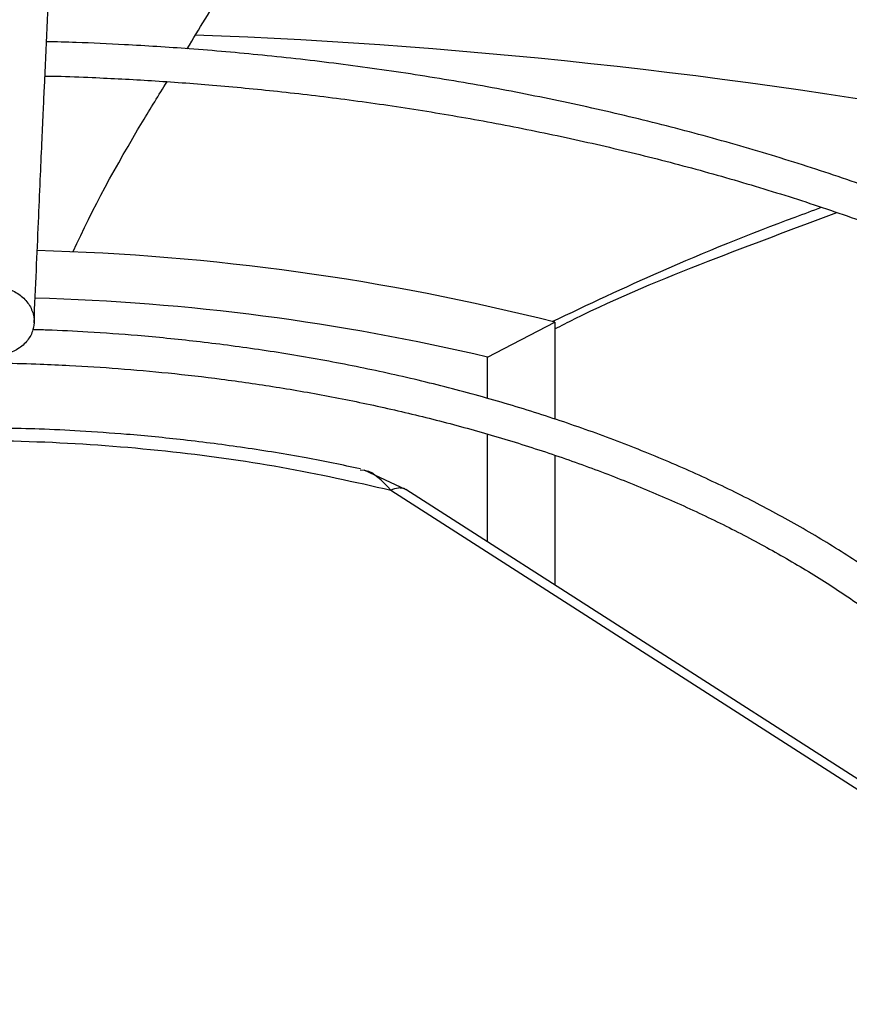
# Model space of a CAD drawing. Units: inches. Extents: x 0 to 10.9, y 0 to 8.5.
# Drawn here: x 2.1 to 2.1, y 7.8 to 7.9 of the extents above; entities that cross this region are included whole.
import ezdxf

# ---------------------------------------------------------------- set-up
doc = ezdxf.new("R2010")
doc.units = ezdxf.units.IN
doc.header["$MEASUREMENT"] = 0
doc.layers.add('FORMAT', color=7, linetype='Continuous')
doc.dimstyles.new('SLDDIMSTYLE0', dxfattribs={"dimtxt": 0.18, "dimasz": 0.0625, "dimexe": 0, "dimexo": 0.0625, "dimgap": 0, "dimtad": 0, "dimtih": 1, "dimtoh": 1, "dimdec": 0, "dimrnd": 1e-09, "dimzin": 0, "dimdsep": 46, "dimtxsty": 'Standard', "dimblk1": 'DOT', "dimblk2": 'DOT', "dimsah": 1, "dimcen": 0.09, "dimadec": 0, "dimazin": 0, "dimtfac": 0.0625, "dimtdec": 0, "dimtofl": 0, "dimtmove": 0, "dimatfit": 3, "dimldrblk": 'DOT', "dimfxl": 1, "dimfrac": 2, "dimtolj": 1, "dimtzin": 0, "dimarcsym": 0})

# ---------------------------------------------------------------- blocks, each defined once
blk = doc.blocks.new('_Dot')
at = {"color": 0, "linetype": 'ByBlock', "lineweight": -2}
blk.add_line((-0.5, 0), (-1, 0), dxfattribs=at)
at = {"color": 0, "linetype": 'ByBlock', "const_width": 0.5}
blk.add_lwpolyline([(-0.25, 0, 1), (0.25, 0, 1)], format="xyb", close=True, dxfattribs=at)

msp = doc.modelspace()

# ---------------------------------------------------------------- linework, layer by layer
at = {"linetype": 'Continuous', "lineweight": 25}
for p, q in [((2.110915473568987, 7.883409194173763), (2.115513773402826, 7.885798764429828)), ((2.115513773402826, 7.885798764429828), (2.115513773402825, 7.879177196484947)), ((2.110915473568985, 7.880581490983415), (2.110915473568987, 7.883409194173763)), ((2.110915473568987, 7.870791461219859), (2.110915473568985, 7.878149848403416)), ((2.115513773402825, 7.876712755453156), (2.115513773402825, 7.867844021514035)), ((2.102464380091817, 7.875670034171717), (2.102194762483629, 7.875699784268928)), ((2.105346904510546, 7.874360763324893), (2.102482405932785, 7.875697871566004)), ((2.104299545265602, 7.874336341927351), (2.146585393568715, 7.847231761365041)), ((2.147617369315817, 7.847266108652114), (2.105311251463058, 7.87438368168224))]:
    msp.add_line(p, q, dxfattribs=at)
for centre, radius, start, end in [((2.076338712695089, 7.516115793479544), 0.3895782263952818, 79.34455857413505, 87.85710094462915), ((2.075835901162417, 7.729231694542484), 0.1615165035488158, 75.77925852504072, 88.48031904248634), ((2.07584183965628, 7.73515550907849), 0.1523460368377558, 76.68977102802826, 88.44438472695403)]:
    msp.add_arc(centre, radius, start, end, dxfattribs=at)
for points, knots in [([(2.080868558020228, 7.968257097862193), (2.080736406609602, 7.965693595151198), (2.080471447347702, 7.960553855946252), (2.080071499238839, 7.952585848981596), (2.07967178786529, 7.944468334893722), (2.079276500722043, 7.936274754821552), (2.078894421786868, 7.928202419017191), (2.078536507396421, 7.920503471537975), (2.078206884848457, 7.91329676397882), (2.077904852293047, 7.906599669824002), (2.077621698885503, 7.900233713853664), (2.077355174142653, 7.894173696715817), (2.077182433076636, 7.890188949127793), (2.077098690639232, 7.888257199584094)], [0, 0, 0, 0, 0.105805990943616, 0.2121375559458895, 0.3195188141450501, 0.4246774484232055, 0.5270209003092748, 0.6235008901977257, 0.709125749043461, 0.7887511529130792, 0.8631545041733596, 0.9336592297803239, 1, 1, 1, 1]), ([(2.079904993430847, 7.885762390903597), (2.079956994190489, 7.886963429575214), (2.08005660485642, 7.889264093309979), (2.080198682576782, 7.892517892388777), (2.080325467173394, 7.895405465898229), (2.080435156267946, 7.89789050130036), (2.080527942490545, 7.899983256655708), (2.080706669340955, 7.903998851631053), (2.080968022005901, 7.909810093646362), (2.081316720201007, 7.917439981286648), (2.081591147779812, 7.923349172401687), (2.081800910105994, 7.927814062139506), (2.08194481364873, 7.930855675641365), (2.082085168024336, 7.933801652868166), (2.082219759999597, 7.936607566740197), (2.082349533638594, 7.939295526108642), (2.082470097545364, 7.941776843237109), (2.082590940987259, 7.94424938796549), (2.082719525055237, 7.946864625646092), (2.082869248997907, 7.94988818893295), (2.083039596084787, 7.953300133311165), (2.083230411518258, 7.957085405758607), (2.08344174750601, 7.96123706679534), (2.083589389056414, 7.964093670727374), (2.083666645653522, 7.965588449795145)], [0, 0, 0, 0, 0.04128083383557797, 0.07907598613669313, 0.1128207407711701, 0.1419785467082471, 0.1662139249184282, 0.1865446781707265, 0.2840117632485011, 0.374003739477733, 0.4640044785159189, 0.5025692894287912, 0.5411789021141937, 0.5787423551053288, 0.614527908248426, 0.6485896842450595, 0.6823540776973094, 0.7108298160188986, 0.7451559468816105, 0.7851508231189036, 0.8305907313897213, 0.8814984053262771, 0.9379915075977339, 1, 1, 1, 1]), ([(2.314954974934498, 7.826894230721832), (2.314948733331377, 7.827410657159498), (2.314922708636205, 7.829563924574802), (2.314573235569469, 7.833360302340863), (2.313897848178144, 7.838285281770679), (2.3128926585906, 7.843222260528854), (2.311580901076209, 7.848164465351678), (2.30995161244765, 7.853104206586537), (2.308004032689154, 7.858033296626684), (2.305735763768556, 7.862943040420963), (2.303146110362913, 7.867824361948872), (2.300335417725221, 7.872501258109019), (2.297344833462374, 7.876966218785211), (2.294214872550725, 7.881214394725434), (2.290843434501701, 7.885398874531138), (2.287234466085703, 7.889514955956995), (2.28339210701264, 7.893558120207823), (2.27932074847111, 7.897523948488502), (2.275025028480399, 7.901408121357138), (2.270509825827641, 7.905206421427605), (2.265780255363354, 7.908914734821166), (2.260841663797373, 7.912529052911538), (2.255699629328732, 7.916045471948799), (2.250359960533245, 7.919460194655759), (2.244828687761742, 7.922769537204357), (2.239112057327305, 7.925969933265054), (2.233216527844081, 7.929057936888527), (2.227148776657668, 7.93203022123249), (2.22091570026911, 7.934883581960546), (2.214524416771883, 7.937614940564908), (2.207982270867768, 7.940221347715578), (2.201296842715526, 7.942699986579173), (2.19447596252472, 7.945048176048511), (2.187527733876685, 7.947263373816515), (2.18046057055037, 7.949343179204778), (2.173283254755374, 7.951285335623438), (2.166005030323706, 7.953087732410761), (2.158635755119278, 7.954748405753841), (2.151186158218827, 7.956265537459656), (2.143668292848767, 7.957637451379167), (2.136096379134881, 7.95886259772012), (2.128488493113647, 7.959939536481918), (2.120870287874542, 7.960866811888042), (2.113284411083446, 7.961642915116162), (2.105819485323365, 7.962264851369071), (2.098634502601283, 7.962733310236648), (2.092354318489262, 7.963031432391658), (2.087379757573813, 7.963206531874323), (2.084660619590818, 7.963260204861776), (2.083542559986545, 7.963282274208565)], [0, 0, 0, 0, 0.007308274403626292, 0.03047223764641061, 0.05378034008661285, 0.0772350451619516, 0.1008365278722741, 0.1245825874419662, 0.1484687126024607, 0.1724882988906933, 0.1966329979974843, 0.2208931629846821, 0.242753536734724, 0.264618114603149, 0.2864847744621547, 0.3083529025242537, 0.330221900621956, 0.3520912025035999, 0.3739602813754343, 0.3958286513159895, 0.4176958640358492, 0.4395615022284879, 0.4614251704573253, 0.4832864431365978, 0.5051448771339068, 0.5270000950435177, 0.5488516819124395, 0.5706991704289839, 0.5925420195342985, 0.614379588117097, 0.6362111015509558, 0.6580356077759713, 0.6798519179667604, 0.7016585241491299, 0.7234534816692639, 0.7452342367568553, 0.7669973657716213, 0.7887381673808718, 0.8104499995876683, 0.8321231520277127, 0.8537428208467718, 0.875285222332481, 0.8967094857870939, 0.9179388058229929, 0.9388096535044523, 0.9589015501157329, 0.9775617403540798, 0.990773799690493, 1, 1, 1, 1]), ([(2.083427391486217, 7.960945191711687), (2.083514573779809, 7.960944345735741), (2.084759111745661, 7.960932269325027), (2.087918904963443, 7.96083491304749), (2.092982010883817, 7.960664606606096), (2.099016690533479, 7.96035822105142), (2.105352421131353, 7.959945049575065), (2.111977699302153, 7.959404246664327), (2.118794295423534, 7.95873265130207), (2.125743835176554, 7.957925443608177), (2.1327801455105, 7.956980064093883), (2.139867158364058, 7.955894797544194), (2.146975637168334, 7.954668789815684), (2.154081216514703, 7.953301815968703), (2.161163077074538, 7.951794181407516), (2.168203044802102, 7.950146632732046), (2.17518496714652, 7.948360296159136), (2.1820942735176, 7.946436628952829), (2.188917660750128, 7.944377381433152), (2.195642864793102, 7.942184565949866), (2.202258492876748, 7.93986043087058), (2.208753898723235, 7.937407438055663), (2.215119088790759, 7.934828242755615), (2.221344651127435, 7.93212567513039), (2.227421700820484, 7.929302722785041), (2.233341837664549, 7.926362513849051), (2.239097112798526, 7.92330830022321), (2.244680001838648, 7.92014344069028), (2.250083382574658, 7.916871383643798), (2.255300515666399, 7.913495649242237), (2.260325020630203, 7.910019815275993), (2.265150862993114, 7.90644749639532), (2.269772338921491, 7.902782323201924), (2.274184061740934, 7.899027916774545), (2.278380937221798, 7.895187869340857), (2.282358137539058, 7.891265723971426), (2.286111072720769, 7.887264953521554), (2.289635357176964, 7.883188940934276), (2.292926770651842, 7.879040962052068), (2.2959812135941, 7.874824172501225), (2.298794655720898, 7.870541600591265), (2.301363083283087, 7.866196148613145), (2.303682428407447, 7.861790604967222), (2.305748551050133, 7.857327670537724), (2.307557022252522, 7.852809999125247), (2.309103671783795, 7.848240263655435), (2.310382306738536, 7.843621211103456), (2.311393142789416, 7.838955845463335), (2.312111035704649, 7.834247204535625), (2.312518576444999, 7.830331769305336), (2.312576468740845, 7.827986258555279), (2.312595256230174, 7.827225082002431)], [0, 0, 0, 0, 0.0007256847176668645, 0.01035923861560094, 0.02632838483677727, 0.04293707800640081, 0.06077007510564379, 0.07939013018357016, 0.09861996085789858, 0.1183181424340746, 0.1383841475685517, 0.1587435527931041, 0.1793402490229466, 0.2001311195443123, 0.2210824662767395, 0.2421675531793404, 0.2633648862350259, 0.2846569876884466, 0.3060295083933791, 0.3274705758414803, 0.3489703095124972, 0.3705204571625812, 0.3921141200913358, 0.4137455450552623, 0.4354099670253148, 0.4571034914811487, 0.4788230080690656, 0.500566129656253, 0.5223311523707047, 0.5441170333059715, 0.5659233833062066, 0.5877503893530791, 0.6095989527049727, 0.6314706951634881, 0.653367970004564, 0.6752939003317716, 0.6972524181706566, 0.7192483008846553, 0.7412871996025356, 0.7633756530289771, 0.7855210785951223, 0.8077317316125622, 0.8300166222303473, 0.8523853799939469, 0.8748480572125876, 0.8974148657385234, 0.9200958476140001, 0.9429004884560448, 0.9658372928727054, 0.9889133521786462, 1, 1, 1, 1]), ([(2.27317175484387, 7.832361799371255), (2.273159892403613, 7.832833691513115), (2.273110514041207, 7.834797980537448), (2.272718455831333, 7.838260259459502), (2.271986029810031, 7.842750597788337), (2.270920225498788, 7.847252456670869), (2.269543671190783, 7.851758129118914), (2.267844869327659, 7.856258618773431), (2.265822898654167, 7.86074432038031), (2.263557173323342, 7.865049840121111), (2.261088769544971, 7.86916421151383), (2.258458864270446, 7.873079487489949), (2.255584333986653, 7.876935100414424), (2.252469280852912, 7.880725797767232), (2.249118075126118, 7.884446525835555), (2.245535396556859, 7.888092354499728), (2.241726227025056, 7.891658477191396), (2.237695841289987, 7.895140213887603), (2.233449800146221, 7.898533012322972), (2.228993944682122, 7.901832449400583), (2.224334395975677, 7.905034229853155), (2.219477554360759, 7.908134187591567), (2.214430088720988, 7.91112829455532), (2.209198930027622, 7.914012665431348), (2.203791267968813, 7.916783561035206), (2.198214562121473, 7.91943738622492), (2.192476545620481, 7.921970694315966), (2.186585232976641, 7.924380191395298), (2.180548933625311, 7.926662740660628), (2.174376274363284, 7.928815366663609), (2.168076235789973, 7.930835259312436), (2.161658211309514, 7.93271977745938), (2.155132103549254, 7.934466451725337), (2.148508485182001, 7.936072986224331), (2.141798875708887, 7.93753725741416), (2.135016239434028, 7.938857310477363), (2.128175934903806, 7.940031337868663), (2.121297676387657, 7.941057663068657), (2.114410028377355, 7.941934550214306), (2.107562439373856, 7.942660198464903), (2.100865801955464, 7.943230358431322), (2.0946083825524, 7.943641113005669), (2.08916891610305, 7.943895868471698), (2.085260243635116, 7.944035350227853), (2.083202481948379, 7.944071752027661), (2.08258289116312, 7.944082712587318)], [0, 0, 0, 0, 0.008131430291034046, 0.03384773310674513, 0.05975877617706258, 0.08586790345184357, 0.112174663386193, 0.138674697552799, 0.1653599392883901, 0.1922191093681616, 0.2164351166037125, 0.2406578451436675, 0.2648846190746078, 0.2891144285352122, 0.3133462600943772, 0.337579141694785, 0.3618121673726359, 0.3860445065424223, 0.4102754015229472, 0.4345041565758713, 0.4587301210028056, 0.4829526024132553, 0.5071708810101354, 0.5313843440912939, 0.5555923070458836, 0.5797939824537707, 0.6039884350398619, 0.6281745242415352, 0.6523508279813309, 0.6765155377237866, 0.7006663090028624, 0.7248000413779225, 0.7489125433219845, 0.7729980027817865, 0.797048115313166, 0.8210505771719714, 0.8449863253131175, 0.868824108274635, 0.8925087954311395, 0.9159330192337788, 0.9388559989215327, 0.9606033642601597, 0.979285750445961, 0.993762952129021, 1, 1, 1, 1]), ([(2.082468686422883, 7.941745044664816), (2.082613472535612, 7.941743556353024), (2.083808597511875, 7.941731271206605), (2.086740898757177, 7.941633439914871), (2.091333455122317, 7.941462610184727), (2.096804607724141, 7.941157135908601), (2.102544998224206, 7.940744821455598), (2.108542410895698, 7.940205468063824), (2.114706076713093, 7.939535970365929), (2.120981386050096, 7.938731785294647), (2.127324830106753, 7.937790616643612), (2.133702101046944, 7.93671106255821), (2.140085128604684, 7.935492612124931), (2.146450306842591, 7.934135416644366), (2.1527772975463, 7.932640187327548), (2.15904821830785, 7.931008104320981), (2.165247081751498, 7.929240752597082), (2.17135940165213, 7.92734007072734), (2.177371912149455, 7.925308309893794), (2.183272364829218, 7.92314799952508), (2.189049380257575, 7.920861917543345), (2.194692338081993, 7.918453063642382), (2.200191294713243, 7.915924634471026), (2.205536920830678, 7.913279999856653), (2.210720453105401, 7.910522679396192), (2.21573365598095, 7.907656318877507), (2.220568790322629, 7.904684666099747), (2.225218585704752, 7.901611546209721), (2.229676205766502, 7.898440842580576), (2.233935234179508, 7.895176464430363), (2.23798964964043, 7.891822317995294), (2.241833805479382, 7.888382268936326), (2.245462388297682, 7.884860117730287), (2.248870379334861, 7.881259568890784), (2.25205300799598, 7.877584201784612), (2.255005697260446, 7.873837444682902), (2.257723997773696, 7.870022554587615), (2.260203519557291, 7.866142606261143), (2.26243982860479, 7.862200494230911), (2.264428437728728, 7.858198953747258), (2.266164420457358, 7.854140600838448), (2.267643444018542, 7.850028013680213), (2.268857502097438, 7.84586379072072), (2.269810694289469, 7.841650838331274), (2.270459603663649, 7.837391929240046), (2.270794655533263, 7.834381956063444), (2.270827632522044, 7.832792736413452), (2.270830836719647, 7.8326383204409)], [0, 0, 0, 0, 0.001473023009580279, 0.01215894643607321, 0.02986948396413003, 0.0482885449688133, 0.06806352733051278, 0.08870827587669258, 0.1100254860808799, 0.1318577651676492, 0.1540932412912405, 0.1766491016360402, 0.1994629286442878, 0.2224867802721756, 0.2456832164681009, 0.2690225696814435, 0.2924810361672573, 0.3160393186215874, 0.3396816465954616, 0.3633950609384608, 0.3871688864687822, 0.4109943415593828, 0.4348642494141969, 0.4587728265476832, 0.4827155312580293, 0.5066889598716205, 0.5306907819685044, 0.5547197081366179, 0.5787754746622479, 0.6028587114102651, 0.6269712739190545, 0.6511161559183809, 0.6752975605053436, 0.6995209722757456, 0.7237932277013239, 0.7481225732397089, 0.7725186977113365, 0.7969927220280197, 0.8215571260814604, 0.8462255903287353, 0.8710127296038596, 0.8959337005745253, 0.9210036738063272, 0.9462371778679238, 0.9716473461437851, 0.9972451242849452, 1, 1, 1, 1]), ([(2.231228040927316, 7.836774722520408), (2.231151173172647, 7.837826466344959), (2.230976565924471, 7.840215531770133), (2.230342178746687, 7.843940295122025), (2.229382463495629, 7.847953488743896), (2.228093140770568, 7.851972939487655), (2.226480854221769, 7.855988632767136), (2.224608705535989, 7.859844445926319), (2.222519296684231, 7.863526093876638), (2.220255434471941, 7.867022770449831), (2.217746161432682, 7.870460776271149), (2.214996059422288, 7.87383416259165), (2.212010083184933, 7.877137223814563), (2.208793575458222, 7.880364421129324), (2.205352258961039, 7.88351038224144), (2.201692221466903, 7.886569903505968), (2.197819906807084, 7.889537949734592), (2.193742110157803, 7.892409652877615), (2.189465985728553, 7.895180305788545), (2.184999028583468, 7.897845377534592), (2.180349072305225, 7.900400516212545), (2.175524277569819, 7.902841557815892), (2.170533158646105, 7.905164518858915), (2.16538459502766, 7.907365602515016), (2.160087852871317, 7.909441204493183), (2.154652620826253, 7.911387918895176), (2.149089069645378, 7.913202543748022), (2.143407952149434, 7.914882085610646), (2.137620774218957, 7.916423763009531), (2.131740096637731, 7.917825005327241), (2.1257800934501, 7.91908345109142), (2.119757650259755, 7.920196911437952), (2.113694726364045, 7.921163376144371), (2.107624050668982, 7.921980631338084), (2.101605617897853, 7.922646571211163), (2.095790451111426, 7.923153859753527), (2.090543488715153, 7.923502409812034), (2.085948788707735, 7.923709498516229), (2.083098830071232, 7.923822860492465), (2.081696223571187, 7.923839205142684), (2.081614858130417, 7.923840153298613)], [0, 0, 0, 0, 0.02318724270252435, 0.05267046837123415, 0.0824407672342525, 0.1124994971662894, 0.1428407416545443, 0.1734515819588186, 0.2009919671043957, 0.2285436261193003, 0.2561025348896631, 0.283666819942692, 0.3112345887783171, 0.3388040377444445, 0.3663735080214596, 0.393941502001908, 0.421506670797259, 0.4490677820033203, 0.4766236301494233, 0.5041728063307134, 0.5317142131652579, 0.5592466017460168, 0.58676850186903, 0.614278112304441, 0.6417731546411571, 0.6692506685707441, 0.6967067118857263, 0.7241359017377582, 0.7515306824437198, 0.7788801014436643, 0.8061676517432044, 0.8333672208535886, 0.8604348664766468, 0.8872903622100057, 0.9137698487362664, 0.9394786049828799, 0.9631585960921757, 0.9818978840260923, 0.9989498931845568, 1, 1, 1, 1]), ([(2.081505968726305, 7.921495413877622), (2.08167925912346, 7.921493462079403), (2.082783244140811, 7.921481027714749), (2.085425237129765, 7.921382873343717), (2.089491478018169, 7.921211907409488), (2.094331878576354, 7.920907511846681), (2.099405310651147, 7.920496495432871), (2.104698557933232, 7.919959257748425), (2.110129017237751, 7.919292896368971), (2.115646112057594, 7.918493261194709), (2.121209151448754, 7.917558468503782), (2.126785651308623, 7.916487591814634), (2.132348721444516, 7.915280641854102), (2.137875504062927, 7.913938337770809), (2.143346123170915, 7.912461999819081), (2.148742974049208, 7.910853454248351), (2.154050234676169, 7.90911496419012), (2.159253524330936, 7.907249172906392), (2.164339661643061, 7.905259056519014), (2.169296490749203, 7.903147882515404), (2.174112754644892, 7.900919171869261), (2.178778001425314, 7.898576663046948), (2.18328251337234, 7.89612427661169), (2.187617251604213, 7.893566079399326), (2.191773810785135, 7.890906247451082), (2.195744369648915, 7.888149033926324), (2.199521657268394, 7.885298728200092), (2.203098920340774, 7.882359610078922), (2.206469888443696, 7.879335896833251), (2.209628720769738, 7.876231696213024), (2.212569941700908, 7.873050961594898), (2.215288365912106, 7.869797445568634), (2.21777901374937, 7.866474659298987), (2.220036985988984, 7.86308584228579), (2.22205740862455, 7.85963395154591), (2.223835035195836, 7.856121671984818), (2.225365075589219, 7.852551485019992), (2.226639382405145, 7.848925704190504), (2.227660184873077, 7.84524686697738), (2.228387709314936, 7.841517042948594), (2.228784790313942, 7.838792343773455), (2.228850842814524, 7.837311394005842), (2.228860656003779, 7.837091374472619)], [0, 0, 0, 0, 0.002269332399637011, 0.01445728678406025, 0.03465238332065421, 0.05565334939566099, 0.07819662806089545, 0.1017258650468221, 0.1260149504722661, 0.1508835228766147, 0.1762034017405567, 0.2018797284329759, 0.2278410496347486, 0.2540325424499345, 0.2804114717369818, 0.3069440755872942, 0.3336033947570656, 0.3603677379717921, 0.3872195849944406, 0.4141447979749005, 0.4411320551915789, 0.4681724494594908, 0.4952592119695459, 0.5223875346107643, 0.5495544720140753, 0.5767589099040388, 0.6040013865993537, 0.6312843931355794, 0.6586125394722641, 0.6859925965239071, 0.7134336556924061, 0.7409472819770314, 0.7685476382519053, 0.7962515448476719, 0.824078428127501, 0.8520501019146178, 0.8801903200782825, 0.908524042753527, 0.9370763795071116, 0.9658712167683727, 0.9949296059054337, 0.9999999999999999, 0.9999999999999999, 0.9999999999999999, 0.9999999999999999]), ([(2.090378914037549, 7.904488417697052), (2.091189400547279, 7.905835978647918), (2.093806110084548, 7.910186668696245), (2.097013555772937, 7.914716502961973), (2.099227543294073, 7.917843289043944)], [0, 0, 0, 0, 0.3097349928167515, 1, 1, 1, 1]), ([(2.193777461911131, 7.840078289613336), (2.193747279691652, 7.840469834985334), (2.193626730141585, 7.842033690103998), (2.193101908518744, 7.844771563969024), (2.192191930190984, 7.848293664230011), (2.190977770192784, 7.851700043150124), (2.189522558653424, 7.854971662997082), (2.187859256183418, 7.858091597667393), (2.185945670077648, 7.861160494824802), (2.183786014523282, 7.86417131048647), (2.18138564084517, 7.867117276659479), (2.178750290476731, 7.869991847951252), (2.175886261635293, 7.872788715438375), (2.172800328402988, 7.875501808083555), (2.169499735662083, 7.878125290128024), (2.16599218324835, 7.880653556838825), (2.162285845913646, 7.883081215268061), (2.15838934582253, 7.885403107448864), (2.154311757939465, 7.887614309578955), (2.150062592254798, 7.889710147033022), (2.145651851034683, 7.891686178610445), (2.141090065630485, 7.893538204912693), (2.13638836019563, 7.895262276480456), (2.131558561216334, 7.896854701415072), (2.126613390180538, 7.898312050701722), (2.12156681526541, 7.899631160812951), (2.116434726008508, 7.900809121255786), (2.1112363261703, 7.901843261205046), (2.105997294691791, 7.902730998329137), (2.100758111227545, 7.903469789729772), (2.095601169206113, 7.904055248801238), (2.090716970402654, 7.904483936100271), (2.086464952654201, 7.904752493225161), (2.083206569643541, 7.904906221991), (2.081427017930288, 7.904950060101331), (2.080751240561095, 7.904966707441585)], [0, 0, 0, 0, 0.01150546862494369, 0.04595351468443072, 0.08084487879435799, 0.1161843154557801, 0.1482654089844549, 0.1803679198915106, 0.2124875498503556, 0.2446209845339566, 0.2767644024280797, 0.3089139271836279, 0.3410659101177323, 0.3732170629276926, 0.4053644761505911, 0.4375055597603508, 0.4696379343229031, 0.5017586540165655, 0.5338655247936898, 0.5659559926367529, 0.5980269271787947, 0.6300743041652607, 0.662092747255006, 0.6940748313765103, 0.726009960970739, 0.7578824586412614, 0.7896681026495231, 0.8213273881336715, 0.8527911938920626, 0.8839265627550337, 0.91444091283727, 0.9435405281476132, 0.9692328771310307, 0.9883163129257921, 1, 1, 1, 1]), ([(2.080645855520207, 7.902623146872639), (2.080911616521677, 7.902619770927256), (2.08199265717372, 7.902606038535457), (2.084423107344716, 7.902500629716767), (2.087983582964119, 7.902321812667331), (2.092211575364455, 7.902008824075016), (2.096625004596756, 7.901588831594821), (2.101212720487976, 7.901043249158241), (2.105901831372857, 7.900369703622553), (2.110646667136388, 7.899564793645938), (2.115409930713129, 7.898627362445596), (2.120161326115394, 7.897557273856919), (2.124875392760863, 7.896355371680381), (2.129530212387704, 7.895023254989091), (2.134106542476785, 7.893563164415606), (2.138587232441772, 7.891977880533172), (2.142956824369182, 7.89027064555869), (2.147201275565812, 7.888445095454664), (2.151307762685324, 7.886505199175144), (2.155264540677824, 7.884455201135192), (2.15906083831011, 7.882299564384902), (2.162686777255637, 7.880042912388801), (2.166133296929093, 7.8776899732548), (2.169392085910709, 7.875245522703421), (2.172455535200668, 7.872714307874905), (2.175316676428488, 7.870100967116956), (2.177969103379688, 7.867409942334236), (2.180406864491225, 7.864645406209285), (2.18262430970721, 7.861811182918061), (2.184616018967042, 7.858910683458355), (2.186376264784302, 7.855946855483671), (2.187900061012719, 7.852922212895166), (2.189178080268712, 7.849838789630933), (2.190214644796615, 7.846698715015114), (2.190958433461344, 7.843502885523994), (2.19136082743971, 7.841347602792729), (2.191435028440152, 7.840257897772852), (2.191435362852736, 7.840252986638656)], [0, 0, 0, 0, 0.004678574818865465, 0.01903112023530426, 0.04288221744482559, 0.06758702703005719, 0.09404084388970725, 0.1216056857505301, 0.1500240989352698, 0.179090199022032, 0.2086574170075394, 0.2386171717672297, 0.268887660100634, 0.2994061983462781, 0.3301240952036462, 0.3610031517705742, 0.3920132448991414, 0.4231306484425407, 0.4543368712747667, 0.4856178687974799, 0.5169635341943963, 0.5483674075694585, 0.5798265615242764, 0.6113414143527869, 0.6429158226040446, 0.6745579225505848, 0.7062801247590373, 0.7380995117889413, 0.770038210924884, 0.8021236761921475, 0.834388762487329, 0.866871435803776, 0.8996139302375489, 0.9326611560477435, 0.9660582153895514, 0.9998470295574892, 1, 1, 1, 1]), ([(2.082572477828335, 7.890602461646572), (2.08257694700761, 7.890612367265855), (2.083898616815759, 7.893541754773692), (2.085999093556862, 7.897384627056688), (2.088431567586993, 7.901318984905982), (2.088995247889236, 7.902230698656736)], [0, 0, 0, 0, 0.002599910542555823, 0.7688712081124199, 1, 1, 1, 1]), ([(2.11531868185806, 7.885841570236228), (2.117788447137784, 7.88700898256699), (2.123266732486238, 7.889598466644578), (2.129460089531579, 7.892080947232355), (2.133142335071757, 7.893429937996336), (2.133747967380512, 7.893651811410796)], [0, 0, 0, 0, 0.4068461887612053, 0.9024418365838129, 1, 1, 1, 1]), ([(2.115513773402826, 7.885349182637751), (2.115958989424987, 7.885577088786078), (2.119380883760998, 7.887328757008429), (2.125837824196599, 7.889954907692952), (2.13185597724044, 7.892198598057869), (2.134792986376405, 7.893293575046994)], [0, 0, 0, 0, 0.07112844287039043, 0.5466874588342301, 1, 1, 1, 1]), ([(2.077098690639232, 7.888257199584094), (2.077414534464666, 7.888226764514052), (2.078046249534062, 7.888165891731889), (2.078886869156238, 7.88774602205407), (2.079525717235836, 7.887135639752589), (2.07989076731848, 7.886379359224576), (2.079941219235975, 7.885568951355121), (2.079671484562086, 7.884793584167267), (2.079110962267344, 7.884139895831353), (2.078323008054237, 7.883685069116217), (2.077605629684538, 7.883518888718559), (2.077191417958599, 7.883512860215226), (2.077092326323593, 7.883511418019811)], [0, 0, 0, 0, 0.1072890268962161, 0.2145873675964719, 0.3219619070543044, 0.4292416793840606, 0.5364872749041533, 0.6437623382747333, 0.7511296487398561, 0.8586456323048096, 0.9661838752188329, 1, 1, 1, 1]), ([(2.15618064143042, 7.842519947001558), (2.156098271682212, 7.843055053276712), (2.155863383285973, 7.844580980665384), (2.155157085512229, 7.846984698513928), (2.154115709725786, 7.849721286345242), (2.152837022660585, 7.852331355394414), (2.151309969794145, 7.854892316731476), (2.149535674719693, 7.857395231861115), (2.147521824541295, 7.859831913017911), (2.145275387153179, 7.862194456987079), (2.142804474199856, 7.864475387068897), (2.140117766714469, 7.866667610404332), (2.137224630749646, 7.868764402951742), (2.134135107082087, 7.870759367928764), (2.130859889949749, 7.872646462638634), (2.127410352168502, 7.874419988670114), (2.12379856474576, 7.876074603485709), (2.120037459559769, 7.877605292418155), (2.116141005067855, 7.879007381008162), (2.112124537600522, 7.880276544798138), (2.108005410000603, 7.881408799756159), (2.103804368976041, 7.882400499408988), (2.099548781127843, 7.883248129068036), (2.095281534242142, 7.883948308534255), (2.091092142927764, 7.884494955800061), (2.087196921659772, 7.884883459618894), (2.083788501264263, 7.885123691376439), (2.081390348504636, 7.885253771291004), (2.080125468474253, 7.885285307543771), (2.079790035426539, 7.885293670630485)], [0, 0, 0, 0, 0.02361590752940849, 0.06734393106694843, 0.1072667736769063, 0.1472367859645348, 0.1872475218980003, 0.2272906639380208, 0.2673559378597229, 0.3074329254656742, 0.3475121017275286, 0.3875851964041563, 0.427645084981587, 0.4676851828921108, 0.5076979052785909, 0.5476772931927433, 0.5876157713570774, 0.6275031705131129, 0.6673250238446935, 0.7070597380444856, 0.746673477387555, 0.7861100897051365, 0.8252692249626011, 0.8639524741820238, 0.9017056466046323, 0.9372110838111054, 0.9669817612270608, 0.9912439059865696, 1, 1, 1, 1]), ([(1.997248071361158, 7.844767599130751), (1.997507767731896, 7.845646292878586), (1.998018133007732, 7.8473731355592), (1.999131666235663, 7.849911781994316), (2.000459546704658, 7.852382353866236), (2.002037780071414, 7.854802624011644), (2.003852972412107, 7.85716631305058), (2.005901296809087, 7.859466516508914), (2.008175728881209, 7.86169645797042), (2.010669276498934, 7.863849248700933), (2.013373991153702, 7.86591800578203), (2.01628110853027, 7.867895881457816), (2.019380986063954, 7.869776183601512), (2.022663101624402, 7.871552445915592), (2.026116068463644, 7.873218505815503), (2.029727527565615, 7.874768520420346), (2.033484029862858, 7.876197005670078), (2.037370812739264, 7.877498867116826), (2.041371344645275, 7.878669415642256), (2.045466364550864, 7.879704359405257), (2.049631701281742, 7.880599743401814), (2.053832670309862, 7.881351737201965), (2.05800660866217, 7.881955844223616), (2.062046572049628, 7.882409647533765), (2.065592268348243, 7.88270179457021), (2.068751718562762, 7.882885503372387), (2.071860290230279, 7.883001702576935), (2.075745969062, 7.883053450206706), (2.079320902692813, 7.882987924554836), (2.082777094150621, 7.882835719033732), (2.085698455315078, 7.882649762833551), (2.089160414408983, 7.882342347667301), (2.092763033015255, 7.881925737250188), (2.096492602890378, 7.881386794527997), (2.100284763114992, 7.880722652145805), (2.104097758055312, 7.87993132570152), (2.107896911526994, 7.879012720222618), (2.111653562072756, 7.877968021765502), (2.115343303968873, 7.876799461814463), (2.118944954187398, 7.875510119913742), (2.12243986411637, 7.874103772255035), (2.125811461022757, 7.872584765034958), (2.129044936323189, 7.870957901065053), (2.132127027578017, 7.86922833116212), (2.135045858663238, 7.867401443896357), (2.137790793642004, 7.865482761289911), (2.140352319163271, 7.863477822128885), (2.142721942034475, 7.861392034233766), (2.14489208051682, 7.859230508302231), (2.146855817153226, 7.856997878518691), (2.148606897599896, 7.854698155751643), (2.150138445892783, 7.85233452379118), (2.151446181755468, 7.849909414679929), (2.152514150178224, 7.847423828976245), (2.153326085131638, 7.845000458454477), (2.15364963673185, 7.843399409735364), (2.153800509727777, 7.842652836339589)], [0, 0, 0, 0, 0.0208395300751905, 0.04095464439846246, 0.06099761623581963, 0.08097567926584914, 0.1009007441694207, 0.1207846956325367, 0.1406380289759401, 0.1604692142857927, 0.1802845256892299, 0.2000881118263103, 0.2198813632097191, 0.2396648315290008, 0.2594372736558861, 0.2791953951442158, 0.2989334399197443, 0.3186422776435335, 0.3383075970950785, 0.3579062901727344, 0.3773987723146904, 0.3967109827828081, 0.4156856259946598, 0.4339176499368704, 0.4507630051160991, 0.4627206985627038, 0.4756254739157385, 0.4916743743811099, 0.5137606440338561, 0.5225728018924772, 0.5372059353828684, 0.5523586531852054, 0.5685766188962456, 0.5854641629641744, 0.6028610418454001, 0.6206391975846535, 0.6387076131785263, 0.6569990679151384, 0.6754632209181728, 0.6940619165953851, 0.7127660906379556, 0.7315537201562206, 0.7504084875632214, 0.7693189524281956, 0.7882781038592281, 0.8072832143938032, 0.8263355654421115, 0.845440912702378, 0.864610484344417, 0.8838612550656708, 0.903216636086691, 0.9227070477375795, 0.942370151009515, 0.962250372826773, 0.9823972456231208, 1, 1, 1, 1]), ([(2.102213181242427, 7.875786178546633), (2.10098136868339, 7.876041808580655), (2.098371824599747, 7.876583350260828), (2.094332318805453, 7.877234682829583), (2.09023322952926, 7.877768430476683), (2.086477419088777, 7.878135190116379), (2.083183392941756, 7.878365815035401), (2.07953637560977, 7.878545247142453), (2.076945976611751, 7.878572005871432), (2.075286462113854, 7.878589148596828)], [0, 0, 0, 0, 0.1424681868959229, 0.3018129759223052, 0.4567441192860349, 0.6005831277973771, 0.7172294107356368, 0.8188457095520183, 1, 1, 1, 1]), ([(2.021928390866971, 7.804775735132398), (2.021245664258347, 7.805159338141059), (2.018659212135635, 7.806612585756574), (2.014771174021023, 7.809510835839093), (2.010324757154703, 7.813453842819224), (2.006615757568498, 7.817782106900138), (2.0037082673572, 7.822408482758463), (2.001718998742758, 7.827271233432212), (2.00071686040705, 7.832259325499866), (2.000727364187571, 7.837280954782401), (2.001744127088955, 7.842242516992641), (2.003716349103631, 7.847031264173665), (2.006556618919422, 7.851570704720182), (2.010158963949277, 7.855797008832218), (2.014468136644127, 7.859716506768716), (2.019476774084974, 7.863348515516), (2.025218851074403, 7.866695383457613), (2.03172294577225, 7.869728968269462), (2.038919103267227, 7.872370625031021), (2.046710658304601, 7.874547755070721), (2.05492959932727, 7.876195550940445), (2.063425052830854, 7.877280435302859), (2.072037016926509, 7.877784643046019), (2.080566091830412, 7.877715646096126), (2.088855216812112, 7.877094094133009), (2.09680496035418, 7.876009006570385), (2.101820168168331, 7.874889696977212), (2.104299545265602, 7.874336341927351)], [0, 0, 0, 0, 0.01398944510683318, 0.05299783183359082, 0.09289552978413958, 0.1336224242892484, 0.1755776066266823, 0.217891351713509, 0.2604920787944648, 0.3030906613376697, 0.345404438959351, 0.3873617334596632, 0.4280864939739782, 0.4679841985882303, 0.5069947125104127, 0.5460030995119366, 0.5859007982785917, 0.6266276941081171, 0.6685828782225994, 0.7108966254005932, 0.7534973547514254, 0.7960959395570295, 0.838409719276116, 0.8803670155547577, 0.9210917773932392, 0.9609900033722425, 1, 1, 1, 1]), ([(2.104299545265602, 7.874336341927345), (2.103699617732482, 7.874953469124479), (2.103049076590149, 7.875622661001207), (2.102506587036874, 7.875666614488496), (2.102464380091817, 7.875670034171717)], [0, 0, 0, 0, 0.9221976814078219, 1, 1, 1, 1]), ([(2.104299545265604, 7.874336342833276), (2.104475318594158, 7.874407735559495), (2.104745713783905, 7.874517560240584), (2.105066228785816, 7.874489414317992), (2.105233315913543, 7.874444976944807), (2.105300743297182, 7.874386745908597), (2.105308610469702, 7.874379951731171)], [0, 0, 0, 0, 0.4628187621543086, 0.7119622074703857, 0.9663928379872307, 1, 1, 1, 1]), ([(2.146585393568715, 7.847231761365041), (2.14727972492993, 7.845750838124729), (2.148684198306637, 7.842755269466665), (2.149723118064171, 7.838078841909366), (2.149927747203712, 7.83325606137625), (2.149154934292237, 7.828353405860518), (2.147386675025023, 7.823462587567957), (2.144626671914247, 7.818701184395399), (2.140937592400272, 7.814150493235873), (2.136336643103637, 7.809925766522205), (2.132196881084209, 7.806784669105785), (2.129385489667271, 7.805202022220905), (2.128619969972146, 7.804771079964517)], [0, 0, 0, 0, 0.1002614577171088, 0.202805974120227, 0.3074830470322056, 0.4153170907767383, 0.5240727204018719, 0.6335659572654728, 0.7430536821860241, 0.8518093954420941, 0.9596488679099897, 1, 1, 1, 1])]:
    msp.add_open_spline(points, degree=3, knots=knots, dxfattribs=at)

# ---------------------------------------------------------------- leaders
at = {"layer": 'FORMAT'}
msp.add_leader([(2.107769700827653, 7.628739254146878), (2.920248074649159, 8.199183143697494), (3.07024807464916, 8.199183143697494)], dimstyle='SLDDIMSTYLE0', dxfattribs=at)

doc.saveas('drawing.dxf')
